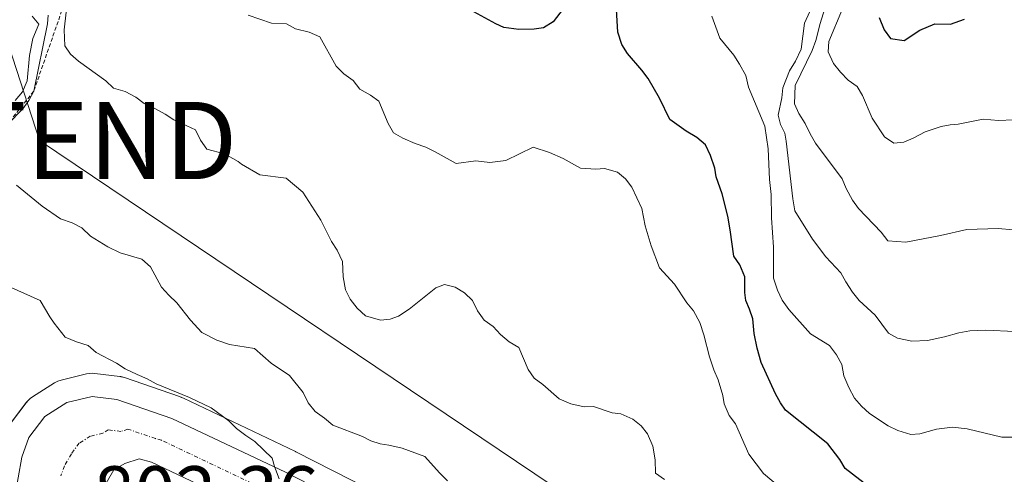
# Model space of a CAD drawing. Units: metres. Extents: x 566357 to 569786, y 4744946 to 4747293.
# Drawn here: x 566604 to 566731, y 4745671 to 4745730 of the extents above; entities that cross this region are included whole.
import ezdxf
from ezdxf.enums import TextEntityAlignment as Align

# ---------------------------------------------------------------- set-up
doc = ezdxf.new("R2010")
doc.units = ezdxf.units.M
doc.header["$MEASUREMENT"] = 0
doc.linetypes.add('TRAZO_Y_PUNTO', pattern=[1, 0.5, -0.25, 0, -0.25])
doc.linetypes.add('TRAZOS', pattern=[0.75, 0.5, -0.25])
doc.layers.get('0').update_dxf_attribs({"lineweight": 5})
for name, color, linetype, lineweight in [('Carretera de calzada única', 19, 'Continuous', 13), ('Carretera de calzada única Cxs', 19, 'Continuous', 13), ('Carretera de calzada única eje', 19, 'TRAZO_Y_PUNTO', 0), ('Curva de nivel maestra', 36, 'Continuous', 30), ('Curva de nivel normal', 36, 'Continuous', 0), ('Escarpado lineal', 39, 'TRAZOS', 0), ('Núcleo urbano', 19, 'Continuous', 0), ('Núcleo urbano CxS', 19, 'Continuous', 0), ('Pastizal CxS', 92, 'Continuous', 0), ('Rótulo de punto de cota en terreno', 19, 'Continuous', 0), ('Tendido', 6, 'Continuous', 0), ('Torre de tendido puntual', 7, 'Continuous', 0)]:
    doc.layers.add(name, color=color, linetype=linetype, lineweight=lineweight)
doc.styles.add('Arial', font='txt', dxfattribs={"height": 0.2})

# ---------------------------------------------------------------- blocks, each defined once
blk = doc.blocks.new('*U155')
at = {"layer": 'Pastizal CxS', "color": 92, "linetype": 'Continuous', "lineweight": 0}
blk.add_polyline3d([(566653.85, 4745666.17, 806.45), (566639.38, 4745673.58, 805.85), (566639.3, 4745673.62, 805.85), (566624.81, 4745680.5, 804.94), (566624.6, 4745680.6, 804.95), (566624.31, 4745680.73, 804.95), (566617.2, 4745683.18, 804.23), (566616.74, 4745683.29, 804.14), (566616.59, 4745683.32, 804.11), (566613.36, 4745683.72, 803.89), (566613, 4745683.74, 803.87), (566612.63, 4745683.72, 803.82), (566612.28, 4745683.65, 803.77), (566609.02, 4745682.85, 803.54), (566608.56, 4745682.7, 803.51), (566608.13, 4745682.48, 803.49), (566605.27, 4745680.67, 803.38), (566604.97, 4745680.45, 803.37), (566604.71, 4745680.21, 803.37), (566604.47, 4745679.93, 803.36), (566602.43, 4745677.22, 803.24)], dxfattribs=at)
blk = doc.blocks.new('*U159')
at = {"layer": 'Núcleo urbano CxS', "color": 19, "linetype": 'Continuous', "lineweight": 0}
blk.add_polyline3d([(566602.43, 4745677.22, 803.24), (566604.47, 4745679.93, 803.36), (566604.71, 4745680.21, 803.37), (566604.97, 4745680.45, 803.37), (566605.27, 4745680.67, 803.38), (566608.13, 4745682.48, 803.49), (566608.56, 4745682.7, 803.51), (566609.02, 4745682.85, 803.54), (566612.28, 4745683.65, 803.77), (566612.63, 4745683.72, 803.82), (566613, 4745683.74, 803.87), (566613.36, 4745683.72, 803.89), (566616.59, 4745683.32, 804.11), (566616.74, 4745683.29, 804.14), (566617.2, 4745683.18, 804.23), (566624.31, 4745680.73, 804.95), (566624.6, 4745680.6, 804.95), (566624.81, 4745680.5, 804.94), (566639.3, 4745673.62, 805.85), (566639.38, 4745673.58, 805.85), (566639.38, 4745673.58, 805.85), (566653.85, 4745666.17, 806.45)], dxfattribs=at)
blk = doc.blocks.new('*U161')
at = {"layer": 'Curva de nivel normal', "color": 36, "linetype": 'Continuous', "lineweight": 0}
blk.add_polyline3d([(566732.24, 4745716.57, 845), (566730.27, 4745716.5, 845), (566728.28, 4745716.67, 845), (566725.07, 4745716, 845), (566724.03, 4745715.91, 845), (566722.88, 4745715.7, 845), (566720.81, 4745715.02, 845), (566719.24, 4745714.21, 845), (566718.04, 4745713.7, 845), (566716.76, 4745713.57, 845), (566715.52, 4745714.39, 845), (566713.92, 4745716.79, 845), (566712.68, 4745719.72, 845), (566711.99, 4745720.9, 845), (566710.85, 4745721.7, 845), (566709.86, 4745722.74, 845), (566708.94, 4745723.89, 845), (566708.23, 4745725.39, 845), (566708.35, 4745726.74, 845), (566710.1, 4745730.97, 845)], dxfattribs=at)
blk = doc.blocks.new('*U167')
at = {"layer": 'Curva de nivel normal', "color": 36, "linetype": 'Continuous', "lineweight": 0}
blk.add_polyline3d([(566732.73, 4745675.46, 830), (566730.72, 4745675.46, 830), (566726.24, 4745676.54, 830), (566724.32, 4745676.74, 830), (566722.26, 4745676.5, 830), (566720.09, 4745675.91, 830), (566718.93, 4745675.81, 830), (566717.27, 4745676.32, 830), (566716.02, 4745676.94, 830), (566713.59, 4745678.54, 830), (566712.57, 4745679.48, 830), (566711.66, 4745680.52, 830), (566710.91, 4745681.89, 830), (566710.28, 4745683.4, 830), (566710.01, 4745684.86, 830), (566709.3, 4745686.12, 830), (566708.41, 4745687.32, 830), (566705.95, 4745688.85, 830), (566703.16, 4745692.02, 830), (566702.27, 4745693.22, 830), (566701.67, 4745694.49, 830), (566701.17, 4745696.08, 830), (566701.19, 4745700.07, 830), (566700.89, 4745703.86, 830), (566700.85, 4745706.91, 830), (566700.64, 4745708.86, 830), (566700.46, 4745712.8, 830), (566700.04, 4745715.74, 830), (566697.92, 4745720.79, 830), (566697.57, 4745722.3, 830), (566696.79, 4745723.81, 830), (566696.05, 4745724.95, 830), (566694.21, 4745727.15, 830), (566693.17, 4745730.02, 830)], dxfattribs=at)
blk = doc.blocks.new('*U175')
at = {"layer": 'Curva de nivel normal', "color": 36, "linetype": 'Continuous', "lineweight": 0}
blk.add_polyline3d([(566732.38, 4745689.15, 835), (566728.64, 4745689.32, 835), (566726.56, 4745689.22, 835), (566725.14, 4745688.97, 835), (566723.31, 4745688.46, 835), (566721.08, 4745687.99, 835), (566719.08, 4745687.88, 835), (566717.23, 4745688.28, 835), (566716.03, 4745688.94, 835), (566714.34, 4745691.25, 835), (566712.25, 4745693.17, 835), (566711.41, 4745694.26, 835), (566710.55, 4745695.57, 835), (566709.88, 4745696.77, 835), (566707.94, 4745698.84, 835), (566706.2, 4745701.13, 835), (566703.94, 4745704.8, 835), (566703.65, 4745706.34, 835), (566702.8, 4745713.81, 835), (566702.62, 4745714.84, 835), (566702.08, 4745715.98, 835), (566701.76, 4745717.18, 835), (566702.25, 4745719.41, 835), (566702.37, 4745720.74, 835), (566703.25, 4745722.93, 835), (566704.01, 4745724.19, 835), (566704.73, 4745725.75, 835), (566705.2, 4745729.11, 835), (566705.87, 4745730.61, 835)], dxfattribs=at)
blk = doc.blocks.new('*U191')
at = {"layer": 'Curva de nivel normal', "color": 36, "linetype": 'Continuous', "lineweight": 0}
blk.add_polyline3d([(566702.02, 4745668.93, 820), (566699.86, 4745670.76, 820), (566697.98, 4745673.24, 820), (566696.24, 4745677.18, 820), (566695.44, 4745678.27, 820), (566694.79, 4745679.8, 820), (566694.61, 4745680.84, 820), (566694.01, 4745682.89, 820), (566693.45, 4745684.2, 820), (566692.88, 4745685.86, 820), (566692.16, 4745688.73, 820), (566691.63, 4745690.33, 820), (566690.83, 4745691.81, 820), (566689.95, 4745692.85, 820), (566688.35, 4745695.29, 820), (566686.43, 4745697.42, 820), (566685.33, 4745700.24, 820), (566684.55, 4745702.84, 820), (566684.13, 4745705.07, 820), (566682.82, 4745707.84, 820), (566682.02, 4745708.93, 820), (566680.97, 4745709.78, 820), (566679.3, 4745710.27, 820), (566678.17, 4745710.18, 820), (566676.2, 4745710.33, 820), (566673.97, 4745711.55, 820), (566672.18, 4745712.36, 820), (566670.08, 4745713.02, 820), (566666.54, 4745711.31, 820), (566664.46, 4745711.06, 820), (566662.64, 4745711.27, 820), (566660.13, 4745710.94, 820), (566657.41, 4745712.45, 820), (566656.18, 4745713.05, 820), (566654.82, 4745713.53, 820), (566653.21, 4745714.22, 820), (566652, 4745714.9, 820), (566651.33, 4745716.12, 820), (566650.11, 4745719, 820), (566649.01, 4745719.79, 820), (566647.66, 4745720.57, 820), (566646.76, 4745721.66, 820), (566645.58, 4745722.53, 820), (566644.58, 4745723.55, 820), (566642.46, 4745727.35, 820), (566641.09, 4745727.95, 820), (566639.32, 4745728.38, 820), (566638.14, 4745729.02, 820), (566636.2, 4745729.1, 820), (566633.18, 4745730.12, 820)], dxfattribs=at)
blk = doc.blocks.new('*U193')
at = {"layer": 'Curva de nivel normal', "color": 36, "linetype": 'Continuous', "lineweight": 0}
blk.add_polyline3d([(566732.19, 4745702.32, 840), (566730.22, 4745702.48, 840), (566726.19, 4745702.37, 840), (566722.79, 4745701.6, 840), (566718.28, 4745700.73, 840), (566715.98, 4745700.89, 840), (566715.08, 4745702.01, 840), (566712.17, 4745705.08, 840), (566711.37, 4745706.18, 840), (566710.56, 4745707.66, 840), (566710.05, 4745708.95, 840), (566706.59, 4745713.57, 840), (566705.9, 4745714.75, 840), (566705.26, 4745716.1, 840), (566704.43, 4745717.4, 840), (566703.89, 4745718.67, 840), (566703.97, 4745721.01, 840), (566706.16, 4745725.54, 840), (566706.66, 4745726.85, 840), (566707.21, 4745729.07, 840), (566708.4, 4745732.98, 840)], dxfattribs=at)
blk = doc.blocks.new('*U196')
at = {"layer": 'Curva de nivel maestra', "color": 36, "linetype": 'Continuous', "lineweight": 30}
for points in [[(566713.83, 4745668.75, 825), (566710.46, 4745671.39, 825), (566709.75, 4745672.57, 825), (566708.2, 4745674.6, 825), (566702.74, 4745678.94, 825), (566702.07, 4745679.92, 825), (566701.42, 4745681.07, 825), (566699.57, 4745685.13, 825), (566699.07, 4745686.99, 825), (566698.67, 4745688.88, 825), (566698.49, 4745690.8, 825), (566698.08, 4745692.04, 825), (566697.59, 4745693.15, 825), (566697.44, 4745694.21, 825), (566697.44, 4745696.25, 825), (566696.8, 4745697.81, 825), (566696.03, 4745698.92, 825), (566695.58, 4745702.31, 825), (566695.24, 4745704.1, 825), (566694.51, 4745706.99, 825), (566693.74, 4745709.19, 825), (566693.57, 4745710.31, 825), (566693.02, 4745711.95, 825), (566692.38, 4745713.32, 825), (566691.25, 4745714.28, 825), (566689.85, 4745715.11, 825), (566687.74, 4745716.63, 825), (566686.42, 4745719.39, 825), (566684.95, 4745721.93, 825), (566684.13, 4745723.03, 825), (566682.26, 4745725.19, 825), (566681.56, 4745726.34, 825), (566681.04, 4745727.94, 825), (566680.86, 4745730.89, 825)], [(566673.96, 4745730.98, 825), (566672.64, 4745729.26, 825), (566671.42, 4745728.48, 825), (566670.22, 4745728.31, 825), (566668.2, 4745728.3, 825), (566666.26, 4745728.52, 825), (566665.22, 4745729, 825), (566661.94, 4745730.85, 825)]]:
    blk.add_polyline3d(points, dxfattribs=at)
blk = doc.blocks.new('*U208')
at = {"layer": 'Carretera de calzada única Cxs', "color": 19, "linetype": 'Continuous', "lineweight": 13}
for points in [[(566635.21, 4745665.3, 804.7), (566620.67, 4745672.22, 803.69), (566619.07, 4745672.66, 803.54), (566617.22, 4745672.07, 803.29), (566615.81, 4745671.23, 803.1), (566614, 4745668.07, 802.74)], [(566602.98, 4745667.5, 802.93), (566603.92, 4745672.85, 803.14), (566604.83, 4745675.42, 803.24), (566606.87, 4745678.13, 803.38), (566609.73, 4745679.94, 803.54), (566612.99, 4745680.74, 803.72), (566616.22, 4745680.34, 803.89), (566623.31, 4745677.9, 804.1), (566623.31, 4745677.9, 804.1), (566638.01, 4745670.91, 805.21), (566652.56, 4745663.46, 805.77)]]:
    blk.add_polyline3d(points, dxfattribs=at)
blk = doc.blocks.new('5TTEND')
blk.add_text('5TTEND', height=10).set_placement((0, 0), align=Align.MIDDLE_CENTER)

msp = doc.modelspace()

# ---------------------------------------------------------------- linework, layer by layer
at = {"layer": 'Carretera de calzada única', "color": 19, "linetype": 'Continuous', "lineweight": 13}
for points in [[(566602.98, 4745667.5, 802.93), (566603.92, 4745672.85, 803.14), (566604.83, 4745675.42, 803.24), (566606.87, 4745678.13, 803.38), (566609.73, 4745679.94, 803.54), (566612.99, 4745680.74, 803.72), (566616.22, 4745680.34, 803.89), (566623.31, 4745677.9, 804.1)], [(566623.31, 4745677.9, 804.1), (566638.01, 4745670.91, 805.21), (566652.56, 4745663.46, 805.77), (566661.4, 4745659.53, 806.4), (566679.53, 4745652.36, 807.45), (566705.17, 4745643.29, 808.83), (566716.06, 4745639.42, 809.9), (566720.46, 4745636.43, 810.04), (566722.49, 4745634.29, 810.21), (566723.62, 4745632.28, 810.24), (566724.31, 4745630.13, 810.27), (566725.32, 4745624.26, 809.6), (566725.2, 4745619.27, 807.5), (566724.19, 4745615.55, 809.49), (566722.71, 4745612, 810.53), (566716.17, 4745599.37, 810.71), (566703.67, 4745577.05, 812.34), (566700.22, 4745572.67, 812.22), (566695.44, 4745568.1, 812.53), (566690.68, 4745565.03, 812.8), (566684.61, 4745562.9, 813.14), (566681.17, 4745562.36, 813.03)], [(566635.21, 4745665.3, 804.7), (566620.67, 4745672.22, 803.69), (566619.07, 4745672.66, 803.54), (566617.22, 4745672.07, 803.29), (566615.81, 4745671.23, 803.1), (566614, 4745668.07, 802.74)]]:
    msp.add_polyline3d(points, dxfattribs=at)
at = {"layer": 'Carretera de calzada única eje', "color": 19, "linetype": 'TRAZO_Y_PUNTO', "lineweight": 0}
msp.add_polyline3d([(566636.61, 4745668.1, 804.88), (566621.99, 4745675.06, 803.91), (566621.19, 4745675.28, 803.86), (566617.64, 4745676.5, 803.68), (566616.72, 4745676.2, 803.6), (566615.1, 4745676.4, 803.55), (566614.4, 4745675.98, 803.49), (566612.77, 4745675.58, 803.4), (566611.34, 4745674.68, 803.27), (566610.32, 4745673.32, 803.17), (566609.41, 4745671.74, 803.05), (566608.96, 4745670.46, 802.96)], dxfattribs=at)
at = {"layer": 'Curva de nivel maestra', "color": 36, "linetype": 'Continuous', "lineweight": 30}
msp.add_polyline3d([(566714.86, 4745729.83, 850), (566715.47, 4745728.25, 850), (566716.31, 4745727.12, 850), (566718.09, 4745726.85, 850), (566720.1, 4745728.19, 850), (566722.06, 4745729, 850), (566724.08, 4745728.96, 850), (566725.88, 4745729.6, 850)], dxfattribs=at)
at = {"layer": 'Curva de nivel normal', "color": 36, "linetype": 'Continuous', "lineweight": 0}
for points in [[(566602.1, 4745716.02, 810), (566604.04, 4745718.02, 810), (566604.8, 4745719.06, 810), (566605.45, 4745720.28, 810), (566607.22, 4745729, 810), (566607.31, 4745730.12, 810)], [(566603.04, 4745719.09, 805), (566603.98, 4745720.21, 805), (566604.59, 4745721.64, 805), (566604.88, 4745724.91, 805), (566605.35, 4745727.12, 805), (566606.12, 4745728.97, 805), (566605.23, 4745730, 805)], [(566687.06, 4745669.98, 815), (566685.91, 4745670.8, 815), (566685.85, 4745672.51, 815), (566685.54, 4745674.28, 815), (566684.88, 4745675.9, 815), (566684.03, 4745676.94, 815), (566682.98, 4745677.81, 815), (566681.42, 4745678.5, 815), (566680.29, 4745678.6, 815), (566677.89, 4745679.44, 815), (566676.68, 4745679.39, 815), (566674.94, 4745679.76, 815), (566673.43, 4745680.41, 815), (566671.33, 4745682.3, 815), (566670.2, 4745683.09, 815), (566669.44, 4745684.22, 815), (566668.2, 4745687.09, 815), (566666.97, 4745687.81, 815), (566665.83, 4745688.76, 815), (566664.91, 4745689.81, 815), (566663.75, 4745690.62, 815), (566662.87, 4745691.85, 815), (566662.24, 4745693.16, 815), (566661.19, 4745694.15, 815), (566660, 4745694.9, 815), (566658.62, 4745695.22, 815), (566657.48, 4745694.81, 815), (566654.01, 4745692.04, 815), (566652.63, 4745691.14, 815), (566651.59, 4745690.73, 815), (566650.33, 4745690.64, 815), (566648.36, 4745691.2, 815), (566647.3, 4745692.17, 815), (566646.39, 4745693.34, 815), (566645.78, 4745694.56, 815), (566645.5, 4745696.25, 815), (566645.39, 4745698.22, 815), (566644.7, 4745699.67, 815), (566643.96, 4745700.83, 815), (566642.58, 4745703.59, 815), (566640.29, 4745707.2, 815), (566638.13, 4745709.03, 815), (566634.72, 4745709.43, 815), (566632.34, 4745710.84, 815), (566631.9, 4745711.19, 815), (566630.13, 4745712.18, 815), (566627.84, 4745712.78, 815), (566627.03, 4745713.94, 815), (566626.36, 4745715.26, 815), (566623.56, 4745716.56, 815), (566622.44, 4745717.31, 815), (566621.14, 4745718.05, 815), (566619.74, 4745718.68, 815), (566618.66, 4745719.5, 815), (566617.26, 4745720.23, 815), (566615.78, 4745720.7, 815), (566614.78, 4745721.64, 815), (566611.25, 4745724.19, 815), (566610.21, 4745725.09, 815), (566609.47, 4745726.18, 815), (566609.38, 4745728.22, 815), (566609.64, 4745730.52, 815)], [(566658.97, 4745669.82, 810), (566657.94, 4745670.82, 810), (566656.06, 4745672.96, 810), (566653.11, 4745674.02, 810), (566651.38, 4745674.43, 810), (566650.28, 4745674.58, 810), (566649.08, 4745675, 810), (566647.98, 4745675.56, 810), (566644.14, 4745677.03, 810), (566643.08, 4745677.94, 810), (566641.86, 4745678.78, 810), (566640.98, 4745679.9, 810), (566640.3, 4745681.23, 810), (566638.54, 4745683.43, 810), (566636.16, 4745685.06, 810), (566634.03, 4745686.96, 810), (566630.76, 4745687.48, 810), (566629.12, 4745688.04, 810), (566627.21, 4745689.03, 810), (566625.75, 4745690.64, 810), (566623.98, 4745692.88, 810), (566622.94, 4745693.84, 810), (566622, 4745694.88, 810), (566620.54, 4745697.51, 810), (566619.44, 4745698.53, 810), (566616.65, 4745699.33, 810), (566615.05, 4745700.14, 810), (566613.92, 4745700.82, 810), (566612.78, 4745701.5, 810), (566611.67, 4745702.59, 810), (566610.44, 4745703.23, 810), (566608.93, 4745703.76, 810), (566606.53, 4745705.39, 810), (566603.22, 4745708.11, 810)], [(566637.19, 4745670.08, 805), (566636.6, 4745671.68, 805), (566636.31, 4745672.76, 805), (566634.04, 4745674.92, 805), (566632.88, 4745675.66, 805), (566631.67, 4745676.57, 805), (566630.71, 4745677.58, 805), (566628.42, 4745679.28, 805), (566625.59, 4745680.62, 805), (566621.31, 4745682.36, 805), (566620.14, 4745683.03, 805), (566618.84, 4745683.56, 805), (566617.3, 4745684.33, 805), (566616.16, 4745685.04, 805), (566613.51, 4745686.45, 805), (566612.49, 4745687.34, 805), (566610.97, 4745687.8, 805), (566609.51, 4745688.43, 805), (566608.1, 4745690.24, 805), (566607.52, 4745691.06, 805), (566606.28, 4745693.17, 805), (566602.15, 4745695.02, 805)]]:
    msp.add_polyline3d(points, dxfattribs=at)
at = {"layer": 'Escarpado lineal', "color": 39, "linetype": 'TRAZOS', "lineweight": 0}
msp.add_polyline3d([(566622.93, 4745758.91, 806.63), (566615.58, 4745744.76, 806.63), (566611.31, 4745737.11, 806.63), (566605.45, 4745720.28, 806.63), (566601.14, 4745714.87, 806.63), (566595.41, 4745710.97, 806.63), (566592.74, 4745702.99, 806.63), (566589.92, 4745696.53, 806.63), (566587.5, 4745691.11, 806.63), (566582, 4745681, 806.63), (566579.1, 4745672, 806.63), (566581.46, 4745664.2, 806.63), (566580.66, 4745654.86, 806.63), (566583.76, 4745645.14, 806.63), (566579.55, 4745638.82, 806.63)], dxfattribs=at)
at = {"layer": 'Núcleo urbano', "color": 19, "linetype": 'Continuous', "lineweight": 0}
msp.add_polyline3d([(566653.85, 4745666.17, 806.45), (566639.38, 4745673.58, 805.85), (566639.3, 4745673.62, 805.85), (566624.81, 4745680.5, 804.94), (566624.59, 4745680.6, 804.95), (566624.31, 4745680.73, 804.95), (566617.2, 4745683.18, 804.23), (566616.74, 4745683.3, 804.14), (566616.59, 4745683.32, 804.11), (566613.36, 4745683.72, 803.89), (566613, 4745683.74, 803.87), (566612.63, 4745683.72, 803.82), (566612.27, 4745683.65, 803.77), (566609.01, 4745682.85, 803.54), (566608.55, 4745682.7, 803.51), (566608.13, 4745682.48, 803.49), (566605.27, 4745680.67, 803.38), (566604.97, 4745680.45, 803.37), (566604.71, 4745680.21, 803.37), (566604.47, 4745679.94, 803.36), (566602.43, 4745677.22, 803.24)], dxfattribs=at)
at = {"layer": 'Pastizal CxS', "color": 92, "linetype": 'Continuous', "lineweight": 0}
msp.add_polyline3d([(566653.85, 4745666.17, 806.45), (566639.38, 4745673.58, 805.85), (566639.3, 4745673.62, 805.85), (566624.81, 4745680.5, 804.94), (566624.59, 4745680.6, 804.95), (566624.31, 4745680.73, 804.95), (566617.2, 4745683.18, 804.23), (566616.74, 4745683.3, 804.14), (566616.59, 4745683.32, 804.11), (566613.36, 4745683.72, 803.89), (566613, 4745683.74, 803.87), (566612.63, 4745683.72, 803.82), (566612.27, 4745683.65, 803.77), (566609.01, 4745682.85, 803.54), (566608.55, 4745682.7, 803.51), (566608.13, 4745682.48, 803.49), (566605.27, 4745680.67, 803.38), (566604.97, 4745680.45, 803.37), (566604.71, 4745680.21, 803.37), (566604.47, 4745679.94, 803.36), (566602.43, 4745677.22, 803.24)], dxfattribs=at)
at = {"layer": 'Tendido', "color": 6, "linetype": 'Continuous', "lineweight": 0}
msp.add_polyline3d([(567160.44, 4744953.38, 895.96), (567127.29, 4745024.53, 897.01), (567051.43, 4745188, 895.98), (566984.91, 4745328.12, 914.11), (566925.24, 4745450.95, 918.51), (566892.12, 4745521.23, 905.33), (566606.19, 4745713.89, 811.61), (566535, 4745933.89, 741.09), (566454.46, 4746160.41, 709.4), (566382.01, 4746372.08, 709.68), (566367.1, 4746417.33, 703.95)], dxfattribs=at)

# ---------------------------------------------------------------- block references
at = {"layer": 'Carretera de calzada única Cxs', "color": 19, "linetype": 'Continuous', "lineweight": 13}
msp.add_blockref('*U208', (0, 0), dxfattribs=at)
at = {"layer": 'Curva de nivel maestra', "color": 36, "linetype": 'Continuous', "lineweight": 30}
msp.add_blockref('*U196', (0, 0), dxfattribs=at)
at = {"layer": 'Curva de nivel normal', "color": 36, "linetype": 'Continuous', "lineweight": 0}
for name in ['*U175', '*U193', '*U161', '*U167', '*U191']:
    msp.add_blockref(name, (0, 0), dxfattribs=at)
at = {"layer": 'Núcleo urbano CxS', "color": 19, "linetype": 'Continuous', "lineweight": 0}
msp.add_blockref('*U159', (0, 0), dxfattribs=at)
at = {"layer": 'Pastizal CxS', "color": 92, "linetype": 'Continuous', "lineweight": 0}
msp.add_blockref('*U155', (0, 0), dxfattribs=at)
at = {"layer": 'Torre de tendido puntual', "linetype": 'Continuous', "lineweight": 0}
msp.add_blockref('5TTEND', (566606.19, 4745713.89, 811.3), dxfattribs=at)

# ---------------------------------------------------------------- texts
at = {"layer": 'Rótulo de punto de cota en terreno', "color": 19, "linetype": 'Continuous', "lineweight": 0, "style": 'Arial'}
msp.add_text('802,36', height=7, dxfattribs=at).set_placement((566613.19, 4745662.51), align=Align.BOTTOM_LEFT)

doc.saveas('drawing.dxf')
